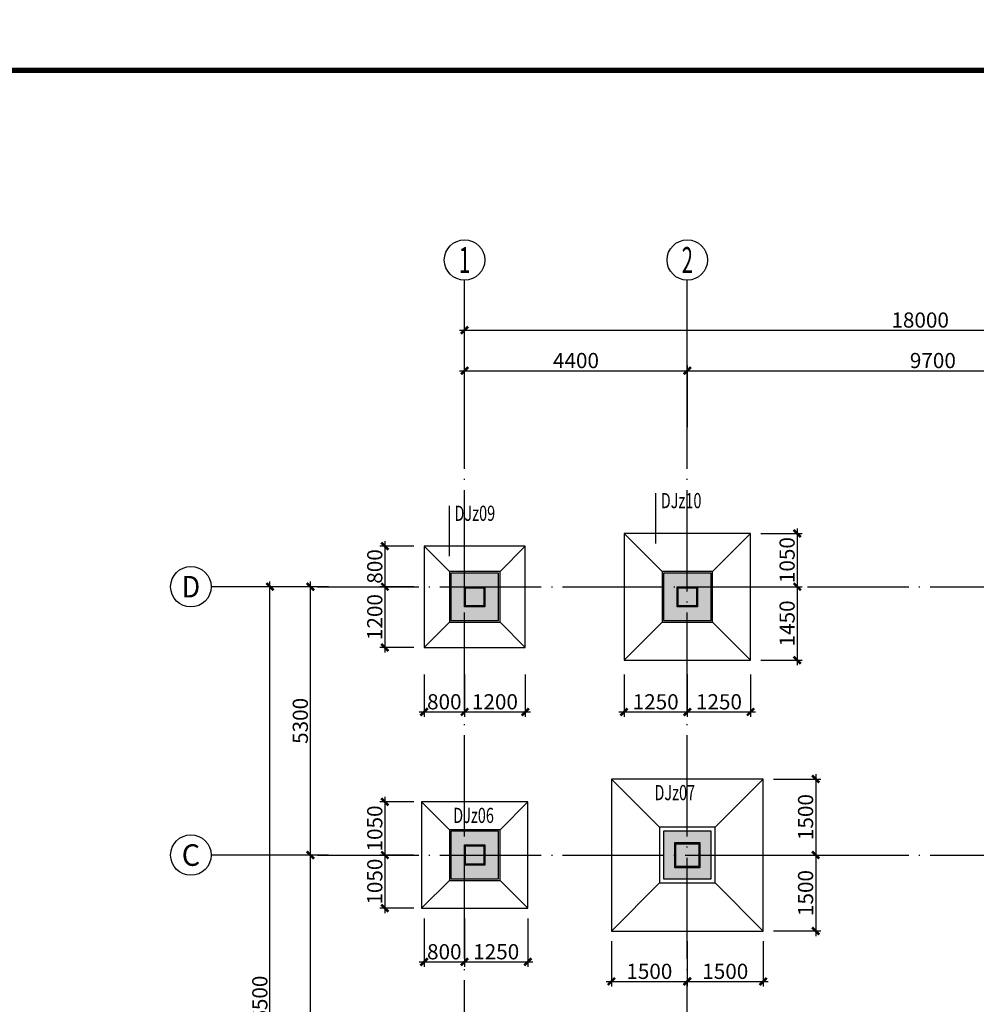
# Model space of a CAD drawing. Extents: x 1381285 to 2074161, y -360747 to 528936.
# Drawn here: x 1514799 to 1533696, y 146305 to 165752 of the extents above; entities that cross this region are included whole.
import ezdxf
from ezdxf.enums import TextEntityAlignment as Align

# ---------------------------------------------------------------- set-up
doc = ezdxf.new("R2010")
doc.units = 0
doc.header["$LTSCALE"] = 1000
doc.header["$MEASUREMENT"] = 0
doc.linetypes.add('ACAD_ISO04W100', pattern=[30, 24, -3, 0, -3])
doc.linetypes.add('DOTE', pattern=[2.42, 2, -0.2, 0.02, -0.2])
doc.layers.get('0').update_dxf_attribs({"linetype": 'CONTINUOUS'})
doc.layers.get('Defpoints').update_dxf_attribs({"linetype": 'CONTINUOUS'})
for name, color, linetype in [('1_尺寸标注_S', 3, 'CONTINUOUS'), ('AXIS', 3, 'CONTINUOUS'), ('AXIS_TEXT', 7, 'CONTINUOUS'), ('DIM', 3, 'CONTINUOUS'), ('HATCH', 8, 'CONTINUOUS'), ('S-DOTE', 1, 'DOTE'), ('STXT_XG_THIN', 2, 'CONTINUOUS'), ('TK', 7, 'CONTINUOUS'), ('TK-WHITE', 7, 'CONTINUOUS')]:
    doc.layers.add(name, color=color, linetype=linetype)
for name, color, linetype, lineweight in [('BASE-DJ', 2, 'CONTINUOUS', 25), ('BASE-DJ-BH', 7, 'CONTINUOUS', 25), ('BASE-JZ', 7, 'CONTINUOUS', 25)]:
    doc.layers.add(name, color=color, linetype=linetype, lineweight=lineweight)
doc.styles.add('_TCH_AXIS', font='COMPLEX', dxfattribs={"bigfont": '_HZTXT'})
doc.styles.add('COMPLEX', font='COMPLEX')
doc.styles.add('FromPkpm', font='Pkpmeng', dxfattribs={"width": 0.7, "bigfont": 'hztxt'})
doc.styles.add('TK_宋体', font='txt')
doc.styles.add('TSSD_REIN', font='tssdeng.shx', dxfattribs={"width": 0.7, "bigfont": 'tssdchn.shx'})
doc.styles.add('宋体', font='txt')
doc.dimstyles.new('TSSD_100_100$0', dxfattribs={"dimtxt": 300, "dimasz": 100, "dimexe": 100, "dimexo": 200, "dimgap": 50, "dimtad": 1, "dimdec": 0, "dimzin": 12, "dimdsep": 46, "dimtxsty": 'TSSD_REIN', "dimblk": 'ARCHTICK', "dimcen": 0, "dimdle": 100, "dimclrt": 255, "dimadec": 1, "dimazin": 3, "dimtfac": 1, "dimtdec": 0, "dimtix": 1, "dimtmove": 2, "dimatfit": 3, "dimfxl": 1, "dimtolj": 1, "dimtzin": 0, "dimarcsym": 0})

# ---------------------------------------------------------------- blocks, each defined once
blk = doc.blocks.new('lzA1_1')
at = {"layer": 'TK-WHITE'}
for points, const_width in [([(0, 0), (841, 0), (841, 594), (0, 594)], 0.01), ([(25, 10), (831, 10), (831, 584), (25, 584)], 1)]:
    blk.add_lwpolyline(points, close=True, dxfattribs=dict(at, const_width=const_width))
at = {"layer": 'TK', "style": 'TK_宋体', "flags": 3}
for tag, p in [('LZHQ_N会签5_T5_H2', (7.5, 574)), ('LZHQ_N会签6_T5_H2', (12.5, 574)), ('LZHQ_N会签8_T5_H2', (22.5, 574)), ('LZHQ_N会签7_T5_H2', (17.06, 572.24)), ('LZHQ_N会签5_T6_H5', (7.5, 554)), ('LZHQ_N会签6_T6_H5', (12.5, 554)), ('LZHQ_N会签7_T6_H5', (17.5, 554)), ('LZHQ_N会签8_T6_H5', (22.5, 554)), ('LZHQ_N会签5_T5_H2', (7.5, 534)), ('LZHQ_N会签6_T5_H2', (12.5, 534)), ('LZHQ_N会签7_T5_H2', (17.5, 534)), ('LZHQ_N会签8_T5_H2', (22.5, 534)), ('LZHQ_N会签1_T5_H2', (7.5, 514)), ('LZHQ_N会签2_T5_H2', (12.5, 514)), ('LZHQ_N会签3_T5_H2', (17.5, 514)), ('LZHQ_N会签4_T5_H2', (22.5, 514)), ('LZHQ_N会签1_T6_H5', (7.5, 494)), ('LZHQ_N会签2_T6_H5', (12.5, 494)), ('LZHQ_N会签3_T6_H5', (17.5, 494)), ('LZHQ_N会签4_T6_H5', (22.5, 494)), ('LZHQ_N会签1_T5_H2', (7.5, 474)), ('LZHQ_N会签2_T5_H2', (12.5, 474)), ('LZHQ_N会签3_T5_H2', (17.5, 474)), ('LZHQ_N会签4_T5_H2', (22.5, 474))]:
    blk.add_attdef(tag, text='', height=1.8, rotation=90, dxfattribs=at).set_placement(p, align=Align.MIDDLE_CENTER)
at = {"layer": 'TK', "style": '宋体', "flags": 3}
blk.add_attdef('LZBARCODE_T1', text='', height=3, rotation=90, dxfattribs=at).set_placement((831, 10, 0), align=Align.TOP_LEFT)
at = {"layer": 'TK', "style": '宋体', "width": 0.75}
blk.add_attdef('LZTQINS', text='', height=3, dxfattribs=at).set_placement((831, 10), align=Align.MIDDLE)
at = {"layer": 'TK', "style": '宋体', "flags": 3}
blk.add_attdef('LZFRAME', text='', height=3, dxfattribs=at).set_placement((825.88, 5.23, 0), align=Align.MIDDLE)
blk = doc.blocks.new('_AXISO')
blk.add_circle((0, 0), 0.5)
at = {"layer": 'AXIS_TEXT', "style": 'COMPLEX', "width": 1.041667}
blk.add_attdef('A', text='', height=0.56, dxfattribs=at).set_placement((-0.25, -0.28), (0.25, -0.28), align=Align.FIT)
blk = doc.blocks.new('_ArchTick')
at = {"color": 0, "linetype": 'ByBlock', "const_width": 0.5}
blk.add_lwpolyline([(-0.71, -0.71), (0.71, 0.71)], dxfattribs=at)
blk = doc.blocks.new('*D364')
at = {"layer": 'Defpoints', "color": 0, "transparency": 16777216}
for p in [(-73323, -2887), (-71965, -2887, 1934872), (-71965, -19386, 1934870)]:
    blk.add_point(p, dxfattribs=at)
at = {"layer": 'DIM', "color": 0, "lineweight": -2, "transparency": 16777216}
for p, q in [((-72165, -2887), (-73423, -2887)), ((-73323, -19486), (-73323, -2787)), ((-72165, -19386), (-73423, -19386))]:
    blk.add_line(p, q, dxfattribs=at)
at = {"layer": 'DIM', "color": 0, "lineweight": -2, "transparency": 16777216, "xscale": 100, "yscale": 100, "zscale": 100}
for p, rotation in [((-73323, -2887), 90), ((-73323, -19386), 270)]:
    blk.add_blockref('_ArchTick', p, dxfattribs=dict(at, rotation=rotation))
at = {"layer": 'DIM', "color": 255, "transparency": 16777216, "insert": (-73523, -11136), "char_height": 300, "attachment_point": 5, "rotation": 90, "style": 'TSSD_REIN'}
blk.add_mtext('\\A1;16500', dxfattribs=at)
blk = doc.blocks.new('*D365')
at = {"layer": 'Defpoints', "color": 0, "transparency": 16777216}
for p in [(-51479, 2180), (-69478, 866, 1934872), (-51479, 866, 1934872)]:
    blk.add_point(p, dxfattribs=at)
at = {"layer": 'DIM', "color": 0, "lineweight": -2, "transparency": 16777216}
for p, q in [((-69578, 2180), (-51379, 2180)), ((-69478, 1066), (-69478, 2280)), ((-51479, 1066), (-51479, 2280))]:
    blk.add_line(p, q, dxfattribs=at)
at = {"layer": 'DIM', "color": 0, "lineweight": -2, "transparency": 16777216, "xscale": 100, "yscale": 100, "zscale": 100, "rotation": 180}
blk.add_blockref('_ArchTick', (-69478, 2180), dxfattribs=at)
at = {"layer": 'DIM', "color": 0, "lineweight": -2, "transparency": 16777216, "xscale": 100, "yscale": 100, "zscale": 100}
blk.add_blockref('_ArchTick', (-51479, 2180), dxfattribs=at)
at = {"layer": 'DIM', "color": 255, "transparency": 16777216, "insert": (-60479, 2380), "char_height": 300, "attachment_point": 5, "style": 'TSSD_REIN'}
blk.add_mtext('\\A1;18000', dxfattribs=at)
blk = doc.blocks.new('*D370')
at = {"layer": 'Defpoints', "color": 0, "transparency": 16777216}
for p in [(-72523, -8187), (-71965, -8187, 1934872), (-71965, -15687, 1934872)]:
    blk.add_point(p, dxfattribs=at)
at = {"layer": 'DIM', "color": 0, "lineweight": -2, "transparency": 16777216}
for p, q in [((-72523, -15787), (-72523, -8087)), ((-72165, -8187), (-72623, -8187)), ((-72165, -15687), (-72623, -15687))]:
    blk.add_line(p, q, dxfattribs=at)
at = {"layer": 'DIM', "color": 0, "lineweight": -2, "transparency": 16777216, "xscale": 100, "yscale": 100, "zscale": 100}
for p, rotation in [((-72523, -8187), 90), ((-72523, -15687), 270)]:
    blk.add_blockref('_ArchTick', p, dxfattribs=dict(at, rotation=rotation))
at = {"layer": 'DIM', "color": 255, "transparency": 16777216, "insert": (-72723, -11937), "char_height": 300, "attachment_point": 5, "rotation": 90, "style": 'TSSD_REIN'}
blk.add_mtext('\\A1;7500', dxfattribs=at)
blk = doc.blocks.new('*D372')
at = {"layer": 'Defpoints', "color": 0, "transparency": 16777216}
for p in [(-65078, 1380), (-69478, 66, 1934872), (-65078, 66, 1934872)]:
    blk.add_point(p, dxfattribs=at)
at = {"layer": 'DIM', "color": 0, "lineweight": -2, "transparency": 16777216}
for p, q in [((-69578, 1380), (-64978, 1380)), ((-69478, 266), (-69478, 1480)), ((-65078, 266), (-65078, 1480))]:
    blk.add_line(p, q, dxfattribs=at)
at = {"layer": 'DIM', "color": 0, "lineweight": -2, "transparency": 16777216, "xscale": 100, "yscale": 100, "zscale": 100, "rotation": 180}
blk.add_blockref('_ArchTick', (-69478, 1380), dxfattribs=at)
at = {"layer": 'DIM', "color": 0, "lineweight": -2, "transparency": 16777216, "xscale": 100, "yscale": 100, "zscale": 100}
blk.add_blockref('_ArchTick', (-65078, 1380), dxfattribs=at)
at = {"layer": 'DIM', "color": 255, "transparency": 16777216, "insert": (-67278, 1580), "char_height": 300, "attachment_point": 5, "style": 'TSSD_REIN'}
blk.add_mtext('\\A1;4400', dxfattribs=at)
blk = doc.blocks.new('*D373')
at = {"layer": 'Defpoints', "color": 0, "transparency": 16777216}
for p in [(-55378, 1380), (-65078, 66, 1934872), (-55378, 66, 1934872)]:
    blk.add_point(p, dxfattribs=at)
at = {"layer": 'DIM', "color": 0, "lineweight": -2, "transparency": 16777216}
for p, q in [((-65178, 1380), (-55278, 1380)), ((-65078, 266), (-65078, 1480)), ((-55378, 266), (-55378, 1480))]:
    blk.add_line(p, q, dxfattribs=at)
at = {"layer": 'DIM', "color": 0, "lineweight": -2, "transparency": 16777216, "xscale": 100, "yscale": 100, "zscale": 100, "rotation": 180}
blk.add_blockref('_ArchTick', (-65078, 1380), dxfattribs=at)
at = {"layer": 'DIM', "color": 0, "lineweight": -2, "transparency": 16777216, "xscale": 100, "yscale": 100, "zscale": 100}
blk.add_blockref('_ArchTick', (-55378, 1380), dxfattribs=at)
at = {"layer": 'DIM', "color": 255, "transparency": 16777216, "insert": (-60228, 1580), "char_height": 300, "attachment_point": 5, "style": 'TSSD_REIN'}
blk.add_mtext('\\A1;9700', dxfattribs=at)
blk = doc.blocks.new('*D375')
at = {"layer": 'Defpoints', "color": 0, "transparency": 16777216}
for p in [(-72523, -2887), (-71965, -2887, 1934872), (-71965, -8187, 1934872)]:
    blk.add_point(p, dxfattribs=at)
at = {"layer": 'DIM', "color": 0, "lineweight": -2, "transparency": 16777216}
for p, q in [((-72165, -2887), (-72623, -2887)), ((-72523, -8287), (-72523, -2787)), ((-72165, -8187), (-72623, -8187))]:
    blk.add_line(p, q, dxfattribs=at)
at = {"layer": 'DIM', "color": 0, "lineweight": -2, "transparency": 16777216, "xscale": 100, "yscale": 100, "zscale": 100}
for p, rotation in [((-72523, -2887), 90), ((-72523, -8187), 270)]:
    blk.add_blockref('_ArchTick', p, dxfattribs=dict(at, rotation=rotation))
at = {"layer": 'DIM', "color": 255, "transparency": 16777216, "insert": (-72723, -5537), "char_height": 300, "attachment_point": 5, "rotation": 90, "style": 'TSSD_REIN'}
blk.add_mtext('\\A1;5300', dxfattribs=at)
blk = doc.blocks.new('3fsdf')
at = {"layer": 'STXT_XG_THIN', "color": 8}
for points in [[(639967, 125018), (639567, 125018), (639567, 125418), (639967, 125418)], [(639947, 125038), (639587, 125038), (639587, 125398), (639947, 125398)], [(644167, 125018), (643767, 125018), (643767, 125418), (644167, 125418)], [(644147, 125038), (643787, 125038), (643787, 125398), (644147, 125398)], [(657567, 125018), (657167, 125018), (657167, 125418), (657567, 125418)], [(657547, 125038), (657187, 125038), (657187, 125398), (657547, 125398)], [(644217, 119867), (643717, 119867), (643717, 120367), (644217, 120367)], [(644191, 119893), (643743, 119893), (643743, 120341), (644191, 120341)]]:
    blk.add_lwpolyline(points, close=True, dxfattribs=at)
for points, elevation in [([(653867, 125018), (653467, 125018), (653467, 125418), (653867, 125418)], -2), ([(653847, 125038), (653487, 125038), (653487, 125398), (653847, 125398)], -2), ([(639967, 119917), (639567, 119917), (639567, 120317), (639967, 120317)], -2), ([(639947, 119937), (639587, 119937), (639587, 120297), (639947, 120297)], -2), ([(653917, 119867), (653417, 119867), (653417, 120367), (653917, 120367)], -2), ([(653891, 119893), (653443, 119893), (653443, 120341), (653891, 120341)], -2), ([(657567, 119917), (657167, 119917), (657167, 120317), (657567, 120317)], -2), ([(657547, 119937), (657187, 119937), (657187, 120297), (657547, 120297)], -2), ([(640067, 112367), (639567, 112367), (639567, 112867), (640067, 112867)], -2), ([(640041, 112393), (639593, 112393), (639593, 112841), (640041, 112841)], -2), ([(653917, 112367), (653417, 112367), (653417, 112867), (653917, 112867)], -2), ([(653891, 112393), (653443, 112393), (653443, 112841), (653891, 112841)], -2), ([(657567, 112417), (657167, 112417), (657167, 112817), (657567, 112817)], -2), ([(657547, 112437), (657187, 112437), (657187, 112797), (657547, 112797)], -2), ([(639967, 108918), (639567, 108918), (639567, 109318), (639967, 109318)], -2), ([(639947, 108938), (639587, 108938), (639587, 109298), (639947, 109298)], -2), ([(653867, 108918), (653467, 108918), (653467, 109318), (653867, 109318)], -4), ([(653847, 108938), (653487, 108938), (653487, 109298), (653847, 109298)], -4), ([(657567, 108918), (657167, 108918), (657167, 109318), (657567, 109318)], -2), ([(657547, 108938), (657187, 108938), (657187, 109298), (657547, 109298)], -2)]:
    blk.add_lwpolyline(points, close=True, dxfattribs=dict(at, elevation=elevation))
blk = doc.blocks.new('*D713')
at = {"layer": 'Defpoints', "color": 0, "transparency": 16777216}
for p in [(1522787, 153018), (1523587, 153018), (1523587, 152080)]:
    blk.add_point(p, dxfattribs=at)
at = {"layer": 'DIM', "color": 0, "lineweight": -2, "transparency": 16777216}
for p, q in [((1522787, 152818), (1522787, 151980)), ((1523587, 152818), (1523587, 151980)), ((1522687, 152080), (1523687, 152080))]:
    blk.add_line(p, q, dxfattribs=at)
at = {"layer": 'DIM', "color": 0, "lineweight": -2, "transparency": 16777216, "xscale": 100, "yscale": 100, "zscale": 100, "rotation": 180}
blk.add_blockref('_ArchTick', (1522787, 152080), dxfattribs=at)
at = {"layer": 'DIM', "color": 0, "lineweight": -2, "transparency": 16777216, "xscale": 100, "yscale": 100, "zscale": 100}
blk.add_blockref('_ArchTick', (1523587, 152080), dxfattribs=at)
at = {"layer": 'DIM', "color": 255, "transparency": 16777216, "insert": (1523187, 152280), "char_height": 300, "attachment_point": 5, "style": 'TSSD_REIN'}
blk.add_mtext('\\A1;800', dxfattribs=at)
blk = doc.blocks.new('*D714')
at = {"layer": 'Defpoints', "color": 0, "transparency": 16777216}
for p in [(1523587, 153018), (1524787, 153018), (1524787, 152080)]:
    blk.add_point(p, dxfattribs=at)
at = {"layer": 'DIM', "color": 0, "lineweight": -2, "transparency": 16777216}
for p, q in [((1523587, 152818), (1523587, 151980)), ((1524787, 152818), (1524787, 151980)), ((1523487, 152080), (1524887, 152080))]:
    blk.add_line(p, q, dxfattribs=at)
at = {"layer": 'DIM', "color": 0, "lineweight": -2, "transparency": 16777216, "xscale": 100, "yscale": 100, "zscale": 100, "rotation": 180}
blk.add_blockref('_ArchTick', (1523587, 152080), dxfattribs=at)
at = {"layer": 'DIM', "color": 0, "lineweight": -2, "transparency": 16777216, "xscale": 100, "yscale": 100, "zscale": 100}
blk.add_blockref('_ArchTick', (1524787, 152080), dxfattribs=at)
at = {"layer": 'DIM', "color": 255, "transparency": 16777216, "insert": (1524187, 152280), "char_height": 300, "attachment_point": 5, "style": 'TSSD_REIN'}
blk.add_mtext('\\A1;1200', dxfattribs=at)
blk = doc.blocks.new('*D715')
at = {"layer": 'Defpoints', "color": 0, "transparency": 16777216}
for p in [(1526737, 153018), (1527987, 153018), (1527987, 152080)]:
    blk.add_point(p, dxfattribs=at)
at = {"layer": 'DIM', "color": 0, "lineweight": -2, "transparency": 16777216}
for p, q in [((1526737, 152818), (1526737, 151980)), ((1527987, 152818), (1527987, 151980)), ((1526637, 152080), (1528087, 152080))]:
    blk.add_line(p, q, dxfattribs=at)
at = {"layer": 'DIM', "color": 0, "lineweight": -2, "transparency": 16777216, "xscale": 100, "yscale": 100, "zscale": 100, "rotation": 180}
blk.add_blockref('_ArchTick', (1526737, 152080), dxfattribs=at)
at = {"layer": 'DIM', "color": 0, "lineweight": -2, "transparency": 16777216, "xscale": 100, "yscale": 100, "zscale": 100}
blk.add_blockref('_ArchTick', (1527987, 152080), dxfattribs=at)
at = {"layer": 'DIM', "color": 255, "transparency": 16777216, "insert": (1527362, 152280), "char_height": 300, "attachment_point": 5, "style": 'TSSD_REIN'}
blk.add_mtext('\\A1;1250', dxfattribs=at)
blk = doc.blocks.new('*D716')
at = {"layer": 'Defpoints', "color": 0, "transparency": 16777216}
for p in [(1527987, 153018), (1529237, 153018), (1529237, 152080)]:
    blk.add_point(p, dxfattribs=at)
at = {"layer": 'DIM', "color": 0, "lineweight": -2, "transparency": 16777216}
for p, q in [((1527987, 152818), (1527987, 151980)), ((1529237, 152818), (1529237, 151980)), ((1527887, 152080), (1529337, 152080))]:
    blk.add_line(p, q, dxfattribs=at)
at = {"layer": 'DIM', "color": 0, "lineweight": -2, "transparency": 16777216, "xscale": 100, "yscale": 100, "zscale": 100, "rotation": 180}
blk.add_blockref('_ArchTick', (1527987, 152080), dxfattribs=at)
at = {"layer": 'DIM', "color": 0, "lineweight": -2, "transparency": 16777216, "xscale": 100, "yscale": 100, "zscale": 100}
blk.add_blockref('_ArchTick', (1529237, 152080), dxfattribs=at)
at = {"layer": 'DIM', "color": 255, "transparency": 16777216, "insert": (1528612, 152280), "char_height": 300, "attachment_point": 5, "style": 'TSSD_REIN'}
blk.add_mtext('\\A1;1250', dxfattribs=at)
blk = doc.blocks.new('*D721')
at = {"layer": 'Defpoints', "color": 0, "transparency": 16777216}
for p in [(1522787, 155353), (1522013, 154553), (1522787, 154553)]:
    blk.add_point(p, dxfattribs=at)
at = {"layer": 'DIM', "color": 0, "lineweight": -2, "transparency": 16777216}
for p, q in [((1522013, 155453), (1522013, 154453)), ((1522587, 155353), (1521913, 155353)), ((1522587, 154553), (1521913, 154553))]:
    blk.add_line(p, q, dxfattribs=at)
at = {"layer": 'DIM', "color": 0, "lineweight": -2, "transparency": 16777216, "xscale": 100, "yscale": 100, "zscale": 100}
for p, rotation in [((1522013, 155353), 90), ((1522013, 154553), 270)]:
    blk.add_blockref('_ArchTick', p, dxfattribs=dict(at, rotation=rotation))
at = {"layer": 'DIM', "color": 255, "transparency": 16777216, "insert": (1521813, 154953), "char_height": 300, "attachment_point": 5, "rotation": 90, "style": 'TSSD_REIN'}
blk.add_mtext('\\A1;800', dxfattribs=at)
blk = doc.blocks.new('*D722')
at = {"layer": 'Defpoints', "color": 0, "transparency": 16777216}
for p in [(1522787, 154553), (1522013, 153353), (1522787, 153353)]:
    blk.add_point(p, dxfattribs=at)
at = {"layer": 'DIM', "color": 0, "lineweight": -2, "transparency": 16777216}
for p, q in [((1522013, 154653), (1522013, 153253)), ((1522587, 154553), (1521913, 154553)), ((1522587, 153353), (1521913, 153353))]:
    blk.add_line(p, q, dxfattribs=at)
at = {"layer": 'DIM', "color": 0, "lineweight": -2, "transparency": 16777216, "xscale": 100, "yscale": 100, "zscale": 100}
for p, rotation in [((1522013, 154553), 90), ((1522013, 153353), 270)]:
    blk.add_blockref('_ArchTick', p, dxfattribs=dict(at, rotation=rotation))
at = {"layer": 'DIM', "color": 255, "transparency": 16777216, "insert": (1521813, 153953), "char_height": 300, "attachment_point": 5, "rotation": 90, "style": 'TSSD_REIN'}
blk.add_mtext('\\A1;1200', dxfattribs=at)
blk = doc.blocks.new('*D723')
at = {"layer": 'Defpoints', "color": 0, "transparency": 16777216}
for p in [(1522787, 150303), (1522013, 149253), (1522787, 149253)]:
    blk.add_point(p, dxfattribs=at)
at = {"layer": 'DIM', "color": 0, "lineweight": -2, "transparency": 16777216}
for p, q in [((1522013, 150403), (1522013, 149153)), ((1522587, 150303), (1521913, 150303)), ((1522587, 149253), (1521913, 149253))]:
    blk.add_line(p, q, dxfattribs=at)
at = {"layer": 'DIM', "color": 0, "lineweight": -2, "transparency": 16777216, "xscale": 100, "yscale": 100, "zscale": 100}
for p, rotation in [((1522013, 150303), 90), ((1522013, 149253), 270)]:
    blk.add_blockref('_ArchTick', p, dxfattribs=dict(at, rotation=rotation))
at = {"layer": 'DIM', "color": 255, "transparency": 16777216, "insert": (1521813, 149778), "char_height": 300, "attachment_point": 5, "rotation": 90, "style": 'TSSD_REIN'}
blk.add_mtext('\\A1;1050', dxfattribs=at)
blk = doc.blocks.new('*D724')
at = {"layer": 'Defpoints', "color": 0, "transparency": 16777216}
for p in [(1522787, 149253), (1522013, 148203), (1522787, 148203)]:
    blk.add_point(p, dxfattribs=at)
at = {"layer": 'DIM', "color": 0, "lineweight": -2, "transparency": 16777216}
for p, q in [((1522013, 149353), (1522013, 148103)), ((1522587, 149253), (1521913, 149253)), ((1522587, 148203), (1521913, 148203))]:
    blk.add_line(p, q, dxfattribs=at)
at = {"layer": 'DIM', "color": 0, "lineweight": -2, "transparency": 16777216, "xscale": 100, "yscale": 100, "zscale": 100}
for p, rotation in [((1522013, 149253), 90), ((1522013, 148203), 270)]:
    blk.add_blockref('_ArchTick', p, dxfattribs=dict(at, rotation=rotation))
at = {"layer": 'DIM', "color": 255, "transparency": 16777216, "insert": (1521813, 148728), "char_height": 300, "attachment_point": 5, "rotation": 90, "style": 'TSSD_REIN'}
blk.add_mtext('\\A1;1050', dxfattribs=at)
blk = doc.blocks.new('*D743')
at = {"layer": 'Defpoints', "color": 0, "transparency": 16777216}
for p in [(1522787, 148203), (1523587, 148203), (1523587, 147143)]:
    blk.add_point(p, dxfattribs=at)
at = {"layer": 'DIM', "color": 0, "lineweight": -2, "transparency": 16777216}
for p, q in [((1522787, 148003), (1522787, 147043)), ((1523587, 148003), (1523587, 147043)), ((1522687, 147143), (1523687, 147143))]:
    blk.add_line(p, q, dxfattribs=at)
at = {"layer": 'DIM', "color": 0, "lineweight": -2, "transparency": 16777216, "xscale": 100, "yscale": 100, "zscale": 100, "rotation": 180}
blk.add_blockref('_ArchTick', (1522787, 147143), dxfattribs=at)
at = {"layer": 'DIM', "color": 0, "lineweight": -2, "transparency": 16777216, "xscale": 100, "yscale": 100, "zscale": 100}
blk.add_blockref('_ArchTick', (1523587, 147143), dxfattribs=at)
at = {"layer": 'DIM', "color": 255, "transparency": 16777216, "insert": (1523187, 147343), "char_height": 300, "attachment_point": 5, "style": 'TSSD_REIN'}
blk.add_mtext('\\A1;800', dxfattribs=at)
blk = doc.blocks.new('*D744')
at = {"layer": 'Defpoints', "color": 0, "transparency": 16777216}
for p in [(1523587, 148203), (1524837, 148203), (1524837, 147143)]:
    blk.add_point(p, dxfattribs=at)
at = {"layer": 'DIM', "color": 0, "lineweight": -2, "transparency": 16777216}
for p, q in [((1523587, 148003), (1523587, 147043)), ((1524837, 148003), (1524837, 147043)), ((1523487, 147143), (1524937, 147143))]:
    blk.add_line(p, q, dxfattribs=at)
at = {"layer": 'DIM', "color": 0, "lineweight": -2, "transparency": 16777216, "xscale": 100, "yscale": 100, "zscale": 100, "rotation": 180}
blk.add_blockref('_ArchTick', (1523587, 147143), dxfattribs=at)
at = {"layer": 'DIM', "color": 0, "lineweight": -2, "transparency": 16777216, "xscale": 100, "yscale": 100, "zscale": 100}
blk.add_blockref('_ArchTick', (1524837, 147143), dxfattribs=at)
at = {"layer": 'DIM', "color": 255, "transparency": 16777216, "insert": (1524212, 147343), "char_height": 300, "attachment_point": 5, "style": 'TSSD_REIN'}
blk.add_mtext('\\A1;1250', dxfattribs=at)
blk = doc.blocks.new('*D745')
at = {"layer": 'Defpoints', "color": 0, "transparency": 16777216}
for p in [(1526487, 147753), (1527987, 147753), (1527987, 146756)]:
    blk.add_point(p, dxfattribs=at)
at = {"layer": 'DIM', "color": 0, "lineweight": -2, "transparency": 16777216}
for p, q in [((1526487, 147553), (1526487, 146656)), ((1527987, 147553), (1527987, 146656)), ((1526387, 146756), (1528087, 146756))]:
    blk.add_line(p, q, dxfattribs=at)
at = {"layer": 'DIM', "color": 0, "lineweight": -2, "transparency": 16777216, "xscale": 100, "yscale": 100, "zscale": 100, "rotation": 180}
blk.add_blockref('_ArchTick', (1526487, 146756), dxfattribs=at)
at = {"layer": 'DIM', "color": 0, "lineweight": -2, "transparency": 16777216, "xscale": 100, "yscale": 100, "zscale": 100}
blk.add_blockref('_ArchTick', (1527987, 146756), dxfattribs=at)
at = {"layer": 'DIM', "color": 255, "transparency": 16777216, "insert": (1527237, 146956), "char_height": 300, "attachment_point": 5, "style": 'TSSD_REIN'}
blk.add_mtext('\\A1;1500', dxfattribs=at)
blk = doc.blocks.new('*D746')
at = {"layer": 'Defpoints', "color": 0, "transparency": 16777216}
for p in [(1527987, 147753), (1529487, 147753), (1529487, 146756)]:
    blk.add_point(p, dxfattribs=at)
at = {"layer": 'DIM', "color": 0, "lineweight": -2, "transparency": 16777216}
for p, q in [((1527987, 147553), (1527987, 146656)), ((1529487, 147553), (1529487, 146656)), ((1527887, 146756), (1529587, 146756))]:
    blk.add_line(p, q, dxfattribs=at)
at = {"layer": 'DIM', "color": 0, "lineweight": -2, "transparency": 16777216, "xscale": 100, "yscale": 100, "zscale": 100, "rotation": 180}
blk.add_blockref('_ArchTick', (1527987, 146756), dxfattribs=at)
at = {"layer": 'DIM', "color": 0, "lineweight": -2, "transparency": 16777216, "xscale": 100, "yscale": 100, "zscale": 100}
blk.add_blockref('_ArchTick', (1529487, 146756), dxfattribs=at)
at = {"layer": 'DIM', "color": 255, "transparency": 16777216, "insert": (1528737, 146956), "char_height": 300, "attachment_point": 5, "style": 'TSSD_REIN'}
blk.add_mtext('\\A1;1500', dxfattribs=at)
blk = doc.blocks.new('*D747')
at = {"layer": 'Defpoints', "color": 0, "transparency": 16777216}
for p in [(1529487, 150753), (1529487, 149253), (1530523, 149253)]:
    blk.add_point(p, dxfattribs=at)
at = {"layer": 'DIM', "color": 0, "lineweight": -2, "transparency": 16777216}
for p, q in [((1529687, 150753), (1530623, 150753)), ((1530523, 150853), (1530523, 149153)), ((1529687, 149253), (1530623, 149253))]:
    blk.add_line(p, q, dxfattribs=at)
at = {"layer": 'DIM', "color": 0, "lineweight": -2, "transparency": 16777216, "xscale": 100, "yscale": 100, "zscale": 100}
for p, rotation in [((1530523, 150753), 90), ((1530523, 149253), 270)]:
    blk.add_blockref('_ArchTick', p, dxfattribs=dict(at, rotation=rotation))
at = {"layer": 'DIM', "color": 255, "transparency": 16777216, "insert": (1530323, 150003), "char_height": 300, "attachment_point": 5, "rotation": 90, "style": 'TSSD_REIN'}
blk.add_mtext('\\A1;1500', dxfattribs=at)
blk = doc.blocks.new('*D748')
at = {"layer": 'Defpoints', "color": 0, "transparency": 16777216}
for p in [(1529487, 149253), (1529487, 147753), (1530523, 147753)]:
    blk.add_point(p, dxfattribs=at)
at = {"layer": 'DIM', "color": 0, "lineweight": -2, "transparency": 16777216}
for p, q in [((1530523, 149353), (1530523, 147653)), ((1529687, 149253), (1530623, 149253)), ((1529687, 147753), (1530623, 147753))]:
    blk.add_line(p, q, dxfattribs=at)
at = {"layer": 'DIM', "color": 0, "lineweight": -2, "transparency": 16777216, "xscale": 100, "yscale": 100, "zscale": 100}
for p, rotation in [((1530523, 149253), 90), ((1530523, 147753), 270)]:
    blk.add_blockref('_ArchTick', p, dxfattribs=dict(at, rotation=rotation))
at = {"layer": 'DIM', "color": 255, "transparency": 16777216, "insert": (1530323, 148503), "char_height": 300, "attachment_point": 5, "rotation": 90, "style": 'TSSD_REIN'}
blk.add_mtext('\\A1;1500', dxfattribs=at)
blk = doc.blocks.new('*D757')
at = {"layer": 'Defpoints', "color": 0, "transparency": 16777216}
for p in [(1529237, 155603), (1529237, 154553), (1530158, 154553)]:
    blk.add_point(p, dxfattribs=at)
at = {"layer": 'DIM', "color": 0, "lineweight": -2, "transparency": 16777216}
for p, q in [((1529437, 155603), (1530258, 155603)), ((1530158, 155703), (1530158, 154453)), ((1529437, 154553), (1530258, 154553))]:
    blk.add_line(p, q, dxfattribs=at)
at = {"layer": 'DIM', "color": 0, "lineweight": -2, "transparency": 16777216, "xscale": 100, "yscale": 100, "zscale": 100}
for p, rotation in [((1530158, 155603), 90), ((1530158, 154553), 270)]:
    blk.add_blockref('_ArchTick', p, dxfattribs=dict(at, rotation=rotation))
at = {"layer": 'DIM', "color": 255, "transparency": 16777216, "insert": (1529958, 155078), "char_height": 300, "attachment_point": 5, "rotation": 90, "style": 'TSSD_REIN'}
blk.add_mtext('\\A1;1050', dxfattribs=at)
blk = doc.blocks.new('*D758')
at = {"layer": 'Defpoints', "color": 0, "transparency": 16777216}
for p in [(1529237, 154553), (1529237, 153103), (1530158, 153103)]:
    blk.add_point(p, dxfattribs=at)
at = {"layer": 'DIM', "color": 0, "lineweight": -2, "transparency": 16777216}
for p, q in [((1530158, 154653), (1530158, 153003)), ((1529437, 154553), (1530258, 154553)), ((1529437, 153103), (1530258, 153103))]:
    blk.add_line(p, q, dxfattribs=at)
at = {"layer": 'DIM', "color": 0, "lineweight": -2, "transparency": 16777216, "xscale": 100, "yscale": 100, "zscale": 100}
for p, rotation in [((1530158, 154553), 90), ((1530158, 153103), 270)]:
    blk.add_blockref('_ArchTick', p, dxfattribs=dict(at, rotation=rotation))
at = {"layer": 'DIM', "color": 255, "transparency": 16777216, "insert": (1529958, 153828), "char_height": 300, "attachment_point": 5, "rotation": 90, "style": 'TSSD_REIN'}
blk.add_mtext('\\A1;1450', dxfattribs=at)
blk = doc.blocks.new('B202478215656')
at = {"layer": 'BASE-DJ', "linetype": 'Continuous'}
for points in [[(0, 16100), (940, 16100), (940, 17040), (0, 17040)], [(4200, 16100), (5140, 16100), (5140, 17040), (4200, 17040)], [(13900, 16100), (14840, 16100), (14840, 17040), (13900, 17040)], [(17600, 16100), (18540, 16100), (18540, 17040), (17600, 17040)], [(0, 11000), (940, 11000), (940, 11940), (0, 11940)], [(17600, 11000), (18540, 11000), (18540, 11940), (17600, 11940)], [(17600, 3500), (18540, 3500), (18540, 4440), (17600, 4440)], [(0, 0), (940, 0), (940, 940), (0, 940)], [(13900, 0), (14840, 0), (14840, 940), (13900, 940)], [(17600, 0), (18540, 0), (18540, 940), (17600, 940)]]:
    blk.add_lwpolyline(points, close=True, dxfattribs=at)
at = {"layer": 'BASE-DJ', "color": 6, "linetype": 'ACAD_ISO04W100'}
for points in [[(4200, 11000), (5140, 11000), (5140, 11940), (4200, 11940)], [(13900, 11000), (14840, 11000), (14840, 11940), (13900, 11940)], [(50, 3500), (990, 3500), (990, 4440), (50, 4440)], [(13900, 3500), (14840, 3500), (14840, 4440), (13900, 4440)]]:
    blk.add_lwpolyline(points, close=True, dxfattribs=at)
blk = doc.blocks.new('A$C50B254F1')
at = {"layer": 'AXIS'}
for p, q in [((-69478.4, 65.8, 1934871.9), (-69478.4, 3165.8, 1934871.9)), ((-65078.4, 65.8, 1934871.9), (-65078.4, 3165.8, 1934871.9)), ((-72384, -2886.6, 1934871.9), (-74484, -2886.6, 1934871.9)), ((-72384, -8187, 1934870), (-74484, -8187, 1934870))]:
    blk.add_line(p, q, dxfattribs=at)
at = {"layer": 'S-DOTE', "color": 177}
for p, q in [((-69478.4, -22339, 1934871.9), (-69478.4, 65.8, 1934871.9)), ((-65078.4, -22339, 1934871.9), (-65078.4, 65.8, 1934871.9)), ((-72384, -2886.6, 1934871.9), (-48573.1, -2886.6, 1934871.9)), ((-72384, -8187, 1934870), (-48573.1, -8187, 1934870))]:
    blk.add_line(p, q, dxfattribs=at)
at = {"layer": 'AXIS'}
ref = blk.add_blockref('_AXISO', (-69478.4, 3565.8, 1934871.9), dxfattribs=dict(at, xscale=800, yscale=800, zscale=800))
ref.add_attrib('A', '1', dxfattribs={"layer": 'AXIS_TEXT', "height": 514.7, "style": '_TCH_AXIS'}).set_placement((-69588.7, 3308.4, 1934871.9), (-69368.1, 3308.4, 1934871.9), align=Align.FIT)
ref = blk.add_blockref('_AXISO', (-65078.4, 3565.8, 1934871.9), dxfattribs=dict(at, xscale=800, yscale=800, zscale=800))
ref.add_attrib('A', '2', dxfattribs={"layer": 'AXIS_TEXT', "height": 514.7, "style": '_TCH_AXIS', "width": 0.642857}).set_placement((-65188.7, 3308.4, 1934871.9), (-64968.1, 3308.4, 1934871.9), align=Align.FIT)
ref = blk.add_blockref('_AXISO', (-74884, -2886.6, 1934871.9), dxfattribs=dict(at, xscale=800, yscale=800, zscale=800))
ref.add_attrib('A', 'D', dxfattribs={"layer": 'AXIS_TEXT', "height": 425.2, "style": '_TCH_AXIS', "width": 1.058824}).set_placement((-75066.2, -3099.2, 1934871.9), (-74701.7, -3099.2, 1934871.9), align=Align.FIT)
ref = blk.add_blockref('_AXISO', (-74884, -8187, 1934870), dxfattribs=dict(at, xscale=800, yscale=800, zscale=800))
ref.add_attrib('A', 'C', dxfattribs={"layer": 'AXIS_TEXT', "height": 425.2, "style": '_TCH_AXIS', "width": 1.2}).set_placement((-75066.2, -8399.6, 1934870), (-74701.7, -8399.6, 1934870), align=Align.FIT)
at = {"layer": 'DIM'}
for base, p1, p2, picture, middle in [((-51478.6, 2180.2), (-69478.4, 865.8, 1934871.9), (-51478.6, 865.8, 1934871.9), '*D365', (-60478.5, 2380.2)), ((-65078.4, 1380.2), (-69478.4, 65.8, 1934871.9), (-65078.4, 65.8, 1934871.9), '*D372', (-67278.4, 1580.2)), ((-55378.2, 1380.2), (-65078.4, 65.8, 1934871.9), (-55378.2, 65.8, 1934871.9), '*D373', (-60228.3, 1580.2))]:
    dim = blk.add_linear_dim(base=base, p1=p1, p2=p2, dimstyle='TSSD_100_100$0', override={"dimdec": 0}, dxfattribs=at)
    dim.commit()
    dim.dimension.update_dxf_attribs({"geometry": picture, "text_midpoint": middle})
for base, p1, p2, picture, middle in [((-73323, -2886.6), (-71965.5, -19386.3, 1934870), (-71965.5, -2886.6, 1934871.9), '*D364', (-73523, -11136.5)), ((-72523, -2886.6), (-71965.5, -8187, 1934871.9), (-71965.5, -2886.6, 1934871.9), '*D375', (-72723, -5536.8)), ((-72523, -8187), (-71965.5, -15687, 1934871.9), (-71965.5, -8187, 1934871.9), '*D370', (-72723, -11937))]:
    dim = blk.add_linear_dim(base=base, p1=p1, p2=p2, angle=90, dimstyle='TSSD_100_100$0', override={"dimdec": 0}, dxfattribs=at)
    dim.commit()
    dim.dimension.update_dxf_attribs({"geometry": picture, "text_midpoint": middle})

msp = doc.modelspace()

# ---------------------------------------------------------------- hatches: boundary and pattern name
at = {"layer": 'HATCH'}
h = msp.add_hatch(dxfattribs=at)
h.set_pattern_fill('ARMORED', color=256, scale=100, style=0)
h.set_pattern_definition([(50, (0, 0), (717.26018, -62.75213), [75, -825]), (355, (0, 0), (-138.75133, 752.19213), [60, -660]), (100.4514, (59.8, -5.2), (578.50938, 689.43954), [63.7402, -701.1421]), (46.1842, (0, 200), (1067.24105, -165.519), [112.5, -1237.5]), (96.6356, (88.9, 186.2), (934.6627, 974.1179), [95.6103, -1051.713]), (351.1842, (0, 200), (934.66195, 974.1186), [90, -990]), (21, (100, 150), (596.90705, -402.6189), [75, -825]), (326, (100, 150), (243.31533, 725.15005), [60, -660]), (71.4514, (149.74, 116.45), (840.22263, 322.5305), [63.7402, -701.1421]), (37.5, (0, 0), (12.159855, 332.893854), [0, -652, 0, -670, 0, -662.5]), (7.5, (0, 0), (263.06954, 394.41171), [0, -382, 0, -637, 0, -252.5]), (327.5, (-223, 0), (533.822436, -22.55487), [0, -250, 0, -780, 0, -1035]), (317.5, (-323, 0), (583.18617, 100.10498), [0, -325, 0, -518, 0, -735]), (45, (0, 0), (-353.55339, 353.55339), [])])
h.paths.add_polyline_path([(1538157.37, 154822.98), (1537217.37, 154822.98), (1537217.37, 153882.98), (1538157.37, 153882.98)])
h.paths.add_polyline_path([(1541857.09, 154822.98), (1540917.09, 154822.98), (1540917.09, 153882.98), (1541857.09, 153882.98)])
h.paths.add_polyline_path([(1541857.09, 149722.61), (1540917.09, 149722.61), (1540917.09, 148782.61), (1541857.09, 148782.61)])
h.paths.add_polyline_path([(1538157.37, 149722.61), (1537217.37, 149722.61), (1537217.37, 148782.61), (1538157.37, 148782.61)])
h.paths.add_polyline_path([(1528457.08, 149722.61), (1527517.08, 149722.61), (1527517.08, 148782.61), (1528457.08, 148782.61)])
h.paths.add_polyline_path([(1524257.08, 149722.61), (1523317.08, 149722.61), (1523317.08, 148782.61), (1524257.08, 148782.61)])
h.paths.add_polyline_path([(1528457.08, 154822.98), (1527517.08, 154822.98), (1527517.08, 153882.98), (1528457.08, 153882.98)])
h.paths.add_polyline_path([(1524257.08, 154822.98), (1523317.08, 154822.98), (1523317.08, 153882.98), (1524257.08, 153882.98)])

# ---------------------------------------------------------------- linework, layer by layer
at = {"layer": 'BASE-DJ', "linetype": 'Continuous'}
for points in [[(1526737.08, 153102.98), (1529237.08, 153102.98), (1529237.08, 155602.98), (1526737.08, 155602.98)], [(1522787.08, 153352.98), (1524787.08, 153352.98), (1524787.08, 155352.98), (1522787.08, 155352.98)], [(1523287.08, 153852.98), (1524287.08, 153852.98), (1524287.08, 154852.98), (1523287.08, 154852.98)], [(1527487.08, 153852.98), (1528487.08, 153852.98), (1528487.08, 154852.98), (1527487.08, 154852.98)], [(1526487.08, 147752.61), (1529487.08, 147752.61), (1529487.08, 150752.61), (1526487.08, 150752.61)], [(1522737.08, 148202.61), (1524837.08, 148202.61), (1524837.08, 150302.61), (1522737.08, 150302.61)], [(1523287.08, 148752.61), (1524287.08, 148752.61), (1524287.08, 149752.61), (1523287.08, 149752.61)], [(1527437.08, 148702.61), (1528537.08, 148702.61), (1528537.08, 149802.61), (1527437.08, 149802.61)]]:
    msp.add_lwpolyline(points, close=True, dxfattribs=at)
at = {"layer": 'BASE-DJ'}
for points in [[(1526737.08, 155602.98), (1527487.08, 154852.98)], [(1529237.08, 155602.98), (1528487.08, 154852.98)], [(1522787.08, 155352.98), (1523287.08, 154852.98)], [(1524787.08, 155352.98), (1524287.08, 154852.98)], [(1522787.08, 153352.98), (1523287.08, 153852.98)], [(1524787.08, 153352.98), (1524287.08, 153852.98)], [(1526737.08, 153102.98), (1527487.08, 153852.98)], [(1529237.08, 153102.98), (1528487.08, 153852.98)], [(1526487.08, 150752.61), (1527437.08, 149802.61)], [(1529487.08, 150752.61), (1528537.08, 149802.61)], [(1522737.08, 150302.61), (1523287.08, 149752.61)], [(1524837.08, 150302.61), (1524287.08, 149752.61)], [(1522737.08, 148202.61), (1523287.08, 148752.61)], [(1524837.08, 148202.61), (1524287.08, 148752.61)], [(1526487.08, 147752.61), (1527437.08, 148702.61)], [(1529487.08, 147752.61), (1528537.08, 148702.61)]]:
    msp.add_lwpolyline(points, dxfattribs=at)
at = {"layer": 'BASE-JZ'}
for points in [[(1527362.08, 155402.98), (1527362.08, 156402.98)], [(1523287.08, 155152.98), (1523287.08, 156152.98)]]:
    msp.add_lwpolyline(points, dxfattribs=at)

# ---------------------------------------------------------------- block references
at = {"layer": '1_尺寸标注_S', "color": 5, "xscale": 100, "yscale": 100, "zscale": 100}
msp.add_blockref('lzA1_1', (1508086.58, 106351.23), dxfattribs=at)
at = {"layer": 'BASE-DJ'}
msp.add_blockref('B202478215656', (1523317.08, 137782.98), dxfattribs=at)
at = {"layer": 'DIM'}
msp.add_blockref('A$C50B254F1', (1593065.52, 157439.63, -1934871.86), dxfattribs=at)
at = {"layer": 'STXT_XG_THIN'}
msp.add_blockref('3fsdf', (884020.49, 29135.39), dxfattribs=at)

# ---------------------------------------------------------------- texts
at = {"layer": 'BASE-DJ-BH', "style": 'FromPkpm', "width": 0.7}
for s, p in [('DJz10', (1527462.08, 156402.98)), ('DJz09', (1523387.08, 156152.98)), ('DJz07', (1527337.08, 150636.36)), ('DJz06', (1523362.08, 150186.36))]:
    msp.add_text(s, height=300, dxfattribs=at).set_placement(p, align=Align.TOP_LEFT)

# ---------------------------------------------------------------- dimensions: what is measured, and where the dimension line sits
at = {"layer": 'DIM'}
for base, p1, p2, picture, middle in [((1530157.59, 154552.98), (1529237.08, 155602.98), (1529237.08, 154552.98), '*D757', (1529957.59, 155077.98)), ((1522012.77, 154552.98), (1522787.08, 155352.98), (1522787.08, 154552.98), '*D721', (1521812.77, 154952.98)), ((1522012.77, 153352.98), (1522787.08, 154552.98), (1522787.08, 153352.98), '*D722', (1521812.77, 153952.98)), ((1530157.59, 153102.98), (1529237.08, 154552.98), (1529237.08, 153102.98), '*D758', (1529957.59, 153827.98)), ((1530522.68, 149252.61), (1529487.08, 150752.61), (1529487.08, 149252.61), '*D747', (1530322.68, 150002.61)), ((1522012.77, 149252.61), (1522787.08, 150302.61), (1522787.08, 149252.61), '*D723', (1521812.77, 149777.61)), ((1522012.77, 148202.61), (1522787.08, 149252.61), (1522787.08, 148202.61), '*D724', (1521812.77, 148727.61)), ((1530522.68, 147752.61), (1529487.08, 149252.61), (1529487.08, 147752.61), '*D748', (1530322.68, 148502.61))]:
    dim = msp.add_linear_dim(base=base, p1=p1, p2=p2, angle=90, dimstyle='TSSD_100_100$0', dxfattribs=at)
    dim.commit()
    dim.dimension.update_dxf_attribs({"geometry": picture, "text_midpoint": middle})
for base, p1, p2, picture, middle in [((1523587.08, 152079.8), (1522787.08, 153017.84), (1523587.08, 153017.84), '*D713', (1523187.08, 152279.8)), ((1524787.08, 152079.8), (1523587.08, 153017.84), (1524787.08, 153017.84), '*D714', (1524187.08, 152279.8)), ((1527987.08, 152079.8), (1526737.08, 153017.84), (1527987.08, 153017.84), '*D715', (1527362.08, 152279.8)), ((1529237.08, 152079.8), (1527987.08, 153017.84), (1529237.08, 153017.84), '*D716', (1528612.08, 152279.8)), ((1523587.08, 147143.32), (1522787.08, 148202.61), (1523587.08, 148202.61), '*D743', (1523187.08, 147343.32)), ((1524837.08, 147143.32), (1523587.08, 148202.61), (1524837.08, 148202.61), '*D744', (1524212.08, 147343.32)), ((1527987.08, 146756.45), (1526487.08, 147752.61), (1527987.08, 147752.61), '*D745', (1527237.08, 146956.45)), ((1529487.08, 146756.45), (1527987.08, 147752.61), (1529487.08, 147752.61), '*D746', (1528737.08, 146956.45))]:
    dim = msp.add_linear_dim(base=base, p1=p1, p2=p2, dimstyle='TSSD_100_100$0', dxfattribs=at)
    dim.commit()
    dim.dimension.update_dxf_attribs({"geometry": picture, "text_midpoint": middle})

doc.saveas('drawing.dxf')
